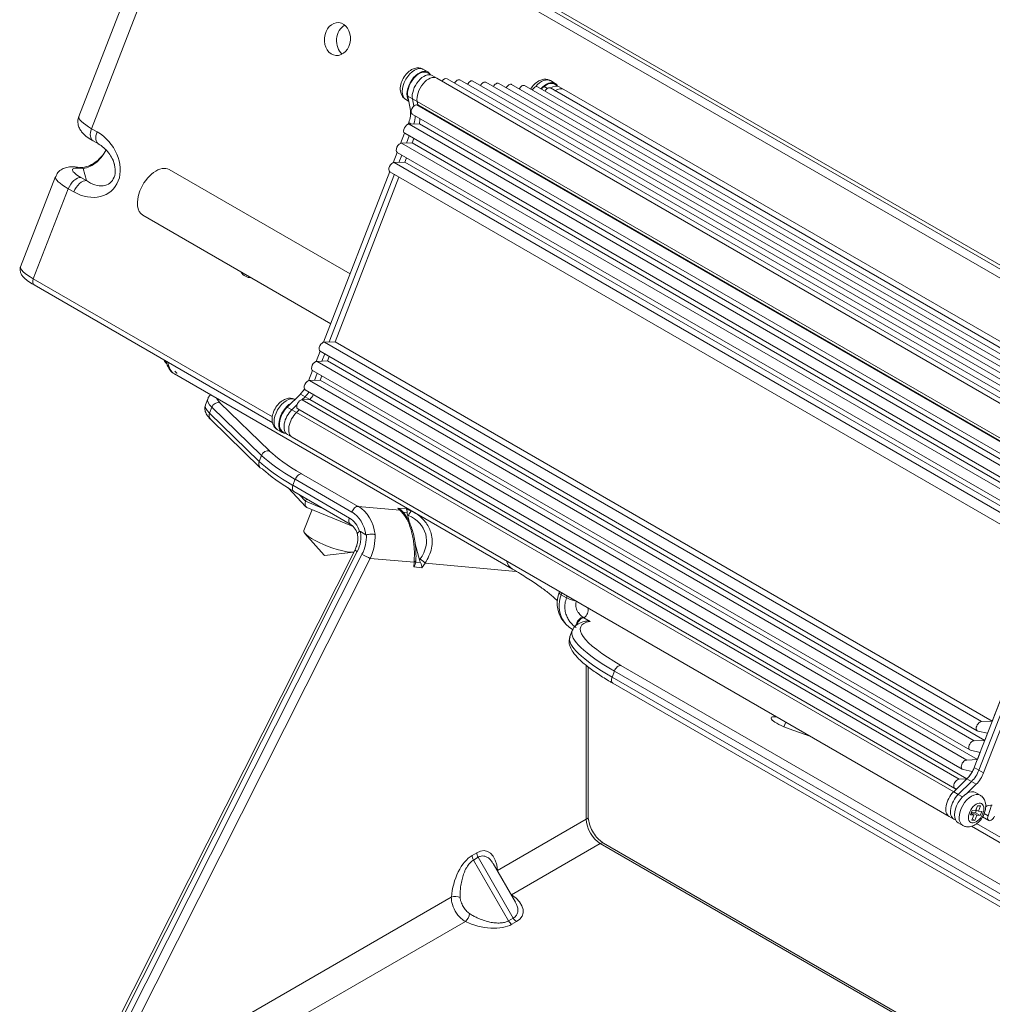
# Model space of a CAD drawing. Extents: x 6 to 3133, y 158 to 2665.
# Drawn here: x 2176 to 2324, y 995 to 1144 of the extents above; entities that cross this region are included whole.
import ezdxf

# ---------------------------------------------------------------- set-up
doc = ezdxf.new("R2010")
doc.units = 0
doc.header["$LTSCALE"] = 0.5
doc.layers.add('1', color=7, linetype='Continuous', lineweight=13)

msp = doc.modelspace()

# ---------------------------------------------------------------- linework, layer by layer
at = {"layer": '1', "color": 250, "linetype": 'Continuous', "lineweight": 13}
for p, q in [((2194.17, 1153.17), (2184.98, 1129.47)), ((2186.9, 1127.63), (2196.09, 1151.32)), ((2366.06, 1082.49), (2250.44, 1149.24)), ((2367.28, 1082.38), (2251.67, 1149.13)), ((2249.48, 1148.39), (2365.09, 1081.64)), ((2237.94, 1136.24), (2237.23, 1136.64)), ((2238.57, 1135.7), (2237.86, 1136.11)), ((2239.28, 1135.29), (2238.57, 1135.7)), ((2338.98, 1077.73), (2239.28, 1135.29)), ((2340.53, 1077.64), (2240.83, 1135.21)), ((2342.49, 1077.47), (2242.79, 1135.03)), ((2344.45, 1077.29), (2244.75, 1134.86)), ((2346.41, 1077.12), (2246.71, 1134.68)), ((2348.37, 1076.94), (2248.67, 1134.51)), ((2350.33, 1076.77), (2250.63, 1134.33)), ((2352.29, 1076.59), (2252.59, 1134.16)), ((2354.25, 1076.42), (2254.55, 1133.98)), ((2255.1, 1133.66), (2255.58, 1134.04)), ((2255.58, 1134.04), (2256.08, 1133.74)), ((2356.21, 1076.24), (2256.51, 1133.81)), ((2257.23, 1134.51), (2256.52, 1134.92)), ((2257.86, 1133.98), (2257.15, 1134.38)), ((2258.57, 1133.57), (2257.86, 1133.98)), ((2234.87, 1132.56), (2235.58, 1132.15)), ((2235.27, 1130.38), (2234.87, 1132.56)), ((2358.27, 1076), (2258.57, 1133.57)), ((2234.58, 1132.05), (2235.01, 1131.81)), ((2235.78, 1131.06), (2235.58, 1132.15)), ((2235.78, 1131.06), (2235.58, 1132.15)), ((2236.29, 1131.75), (2235.58, 1132.15)), ((2236.38, 1131.25), (2236.21, 1131.24)), ((2335.91, 1073.68), (2236.21, 1131.24)), ((2236.38, 1131.25), (2236.29, 1131.75)), ((2335.99, 1074.18), (2236.29, 1131.75)), ((2236.29, 1131.75), (2236.38, 1131.25)), ((2336.08, 1073.69), (2236.38, 1131.25)), ((2235.27, 1130.38), (2235.38, 1130.31)), ((2235.54, 1129.85), (2335.24, 1072.29)), ((2234.92, 1128.31), (2235.02, 1128.56)), ((2235.02, 1128.56), (2235.4, 1128.34)), ((2236.63, 1128.39), (2235.08, 1128.33)), ((2334.78, 1070.76), (2235.08, 1128.33)), ((2336.33, 1070.82), (2236.63, 1128.39)), ((2187.73, 1127.15), (2186.9, 1127.63)), ((2233.79, 1125.39), (2234.39, 1126.95)), ((2234.41, 1126.94), (2334.11, 1069.37)), ((2234.67, 1125.44), (2235.1, 1126.54)), ((2234.67, 1125.44), (2235.1, 1126.54)), ((2187.12, 1125.79), (2187.95, 1125.31)), ((2235.55, 1125.47), (2233.94, 1125.41)), ((2333.65, 1067.85), (2233.94, 1125.41)), ((2235.55, 1125.47), (2235.81, 1126.13)), ((2235.81, 1126.13), (2235.55, 1125.47)), ((2335.25, 1067.91), (2235.55, 1125.47)), ((2232.66, 1122.47), (2233.26, 1124.03)), ((2233.28, 1124.02), (2332.98, 1066.46)), ((2233.54, 1122.52), (2233.97, 1123.62)), ((2233.54, 1122.52), (2233.97, 1123.62)), ((2185.1, 1121.75), (2184.39, 1121.82)), ((2234.42, 1122.56), (2232.81, 1122.49)), ((2332.51, 1064.93), (2232.81, 1122.49)), ((2234.42, 1122.56), (2234.68, 1123.21)), ((2234.68, 1123.21), (2234.42, 1122.56)), ((2334.12, 1064.99), (2234.42, 1122.56)), ((2181.44, 1120.36), (2176.14, 1106.69)), ((2184.92, 1121.65), (2185.63, 1121.58)), ((2186.12, 1119.75), (2185.29, 1120.23)), ((2185.63, 1121.58), (2186.12, 1119.75)), ((2198.68, 1121.42), (2198.68, 1121.42)), ((2226.11, 1105.59), (2198.68, 1121.42)), ((2222.09, 1095.23), (2232.13, 1121.12)), ((2222.97, 1095.28), (2232.84, 1120.71)), ((2222.97, 1095.28), (2232.84, 1120.71)), ((2223.85, 1095.31), (2233.54, 1120.3)), ((2233.54, 1120.3), (2223.85, 1095.31)), ((2232.15, 1121.11), (2331.85, 1063.54)), ((2178.06, 1104.85), (2183.36, 1118.52)), ((2183.36, 1118.52), (2184.19, 1118.04)), ((2194.68, 1114.49), (2223.18, 1098.04)), ((2178.06, 1104.85), (2214.35, 1083.9)), ((2178.17, 1103.93), (2214.38, 1083.03)), ((2222.24, 1095.25), (2223.85, 1095.31)), ((2321.94, 1037.69), (2222.24, 1095.25)), ((2323.55, 1037.75), (2223.85, 1095.31)), ((2220.96, 1092.31), (2221.56, 1093.87)), ((2221.57, 1093.86), (2321.28, 1036.3)), ((2221.84, 1092.36), (2222.27, 1093.46)), ((2221.84, 1092.36), (2222.27, 1093.46)), ((2221.11, 1092.33), (2222.72, 1092.4)), ((2320.81, 1034.77), (2221.11, 1092.33)), ((2222.72, 1092.4), (2222.97, 1093.05)), ((2222.97, 1093.05), (2222.72, 1092.4)), ((2322.42, 1034.83), (2222.72, 1092.4)), ((2199.49, 1090.42), (2250.75, 1060.82)), ((2219.82, 1089.4), (2220.43, 1090.95)), ((2220.44, 1090.94), (2320.15, 1033.38)), ((2220.71, 1089.45), (2221.14, 1090.55)), ((2220.71, 1089.45), (2221.14, 1090.55)), ((2219.98, 1089.42), (2221.59, 1089.48)), ((2319.68, 1031.85), (2219.98, 1089.42)), ((2221.59, 1089.48), (2221.84, 1090.14)), ((2221.84, 1090.14), (2221.59, 1089.48)), ((2321.29, 1031.92), (2221.59, 1089.48)), ((2216.58, 1085.41), (2218.58, 1087.38)), ((2218.58, 1087.38), (2219.29, 1086.97)), ((2219.31, 1088.03), (2319.01, 1030.47)), ((2204.52, 1086.64), (2204.17, 1085.73)), ((2206.38, 1086.06), (2213.9, 1078.74)), ((2219.29, 1086.97), (2218.81, 1086.5)), ((2218.81, 1086.5), (2219.29, 1086.97)), ((2218.85, 1086.5), (2219.98, 1086.54)), ((2318.55, 1028.94), (2218.85, 1086.5)), ((2220, 1086.56), (2219.29, 1086.97)), ((2220, 1086.56), (2219.98, 1086.54)), ((2219.98, 1086.54), (2220, 1086.56)), ((2319.68, 1028.98), (2219.98, 1086.54)), ((2319.7, 1029), (2220, 1086.56)), ((2205.16, 1085.39), (2204.8, 1084.48)), ((2204.8, 1084.48), (2212.33, 1077.15)), ((2212.68, 1078.07), (2205.16, 1085.39)), ((2216.58, 1085.41), (2217.29, 1085)), ((2218.07, 1085.77), (2217.29, 1085)), ((2217.29, 1085), (2218.07, 1085.77)), ((2217.99, 1084.59), (2217.29, 1085)), ((2218.4, 1084.99), (2217.99, 1084.59)), ((2217.99, 1084.59), (2218.4, 1084.99)), ((2317.7, 1027.03), (2217.99, 1084.59)), ((2218.18, 1085.11), (2317.88, 1027.55)), ((2204.97, 1083.52), (2212.5, 1076.2)), ((2215.13, 1081.94), (2215.84, 1081.53)), ((2215.92, 1081.66), (2216.62, 1081.25)), ((2216.62, 1081.25), (2217.33, 1080.84)), ((2217.33, 1080.84), (2317.03, 1023.28)), ((2212.33, 1077.15), (2212.68, 1078.07)), ((2217.81, 1074.44), (2217.45, 1073.53)), ((2226.39, 1069.48), (2217.81, 1074.44)), ((2218.77, 1075.29), (2227.35, 1070.34)), ((2216.74, 1073.14), (2219.42, 1070.28)), ((2217.45, 1073.53), (2226.03, 1068.57)), ((2217.57, 1072.61), (2226.15, 1067.65)), ((2218.43, 1072.11), (2219.36, 1071.12)), ((2219.36, 1071.12), (2219.5, 1071.49)), ((2219.36, 1071.12), (2222.15, 1069.96)), ((2220.35, 1069.85), (2219.11, 1066.66)), ((2219.57, 1070.18), (2226.57, 1067.27)), ((2227.35, 1070.34), (2233.69, 1069.77)), ((2233.69, 1069.77), (2233.39, 1070.06)), ((2233.39, 1070.06), (2234.64, 1069.95)), ((2234.03, 1069.59), (2233.82, 1069.79)), ((2234.77, 1069.42), (2234.13, 1069.48)), ((2234.64, 1069.95), (2235.4, 1069.62)), ((2235.4, 1069.62), (2235.52, 1069.61)), ((2320.83, 1030.74), (2336.13, 1070.18)), ((2321.54, 1030.33), (2336.84, 1069.77)), ((2321.54, 1030.33), (2336.84, 1069.77)), ((2234.98, 1068.96), (2234.82, 1069.03)), ((2235.13, 1067.89), (2234.82, 1069.03)), ((2322.25, 1029.93), (2337.55, 1069.36)), ((2228.51, 1066.03), (2227.68, 1066.51)), ((2219.28, 1066.24), (2222.19, 1062.91)), ((2226.87, 1063.72), (2185.24, 981.17)), ((2236.65, 1062.22), (2236, 1064.63)), ((2227.22, 1063.47), (2185.59, 980.93)), ((2186.29, 980.52), (2227.93, 1063.06)), ((2229.18, 1062.45), (2187.55, 979.91)), ((2222.23, 1062.89), (2226.62, 1063.39)), ((2235.82, 1061.86), (2229.18, 1062.45)), ((2236.09, 1061.86), (2236.11, 1062.21)), ((2236.65, 1062.22), (2236.75, 1062.36)), ((2333.42, 1063.17), (2323.55, 1037.75)), ((2235.78, 1061.15), (2235.82, 1061.86)), ((2237.03, 1061.03), (2235.78, 1061.15)), ((2236.09, 1061.89), (2236.8, 1061.82)), ((2237.53, 1061.7), (2237.03, 1061.03)), ((2251.34, 1060.47), (2237.53, 1061.7)), ((2257.9, 1057.42), (2257.83, 1057.25)), ((2258.26, 1057.21), (2258.15, 1056.94)), ((2258.15, 1056.94), (2258.96, 1056.47)), ((2258.96, 1056.47), (2259.07, 1056.75)), ((2261.59, 1053.43), (2262.54, 1052.88)), ((2259.83, 1051.49), (2259.47, 1050.58)), ((2261.96, 1022.87), (2261.96, 1046.21)), ((2262.26, 1023.28), (2262.26, 1045.97)), ((2267.19, 1046.2), (2336.73, 1006.05)), ((2266.22, 1045.35), (2265.87, 1044.44)), ((2265.87, 1044.44), (2335.41, 1004.29)), ((2335.77, 1005.2), (2266.22, 1045.35)), ((2265.98, 1043.52), (2335.53, 1003.37)), ((2291.95, 1036.9), (2292.22, 1037.6)), ((2295.9, 1035.48), (2292.73, 1036.59)), ((2321.94, 1037.69), (2323.55, 1037.75)), ((2322.84, 1035.93), (2321.39, 1036.26)), ((2322.84, 1035.93), (2322.42, 1034.83)), ((2320.81, 1034.77), (2322.42, 1034.83)), ((2321.71, 1033.01), (2320.26, 1033.35)), ((2321.71, 1033.01), (2321.29, 1031.92)), ((2319.68, 1031.85), (2321.29, 1031.92)), ((2321.54, 1030.33), (2320.83, 1030.74)), ((2320.53, 1030.11), (2319.13, 1030.43)), ((2322.25, 1029.93), (2321.54, 1030.33)), ((2319.7, 1029), (2317.7, 1027.03)), ((2318.4, 1026.62), (2320.41, 1028.59)), ((2320.41, 1028.59), (2318.4, 1026.62)), ((2318.55, 1028.94), (2319.68, 1028.98)), ((2319.68, 1028.98), (2319.7, 1029)), ((2320.41, 1028.59), (2319.7, 1029)), ((2319.7, 1026.79), (2321.11, 1028.18)), ((2321.11, 1028.18), (2320.41, 1028.59)), ((2317.7, 1027.03), (2318.15, 1027.48)), ((2318.4, 1026.62), (2317.7, 1027.03)), ((2318.15, 1027.48), (2318, 1027.51)), ((2319.03, 1026.26), (2318.4, 1026.62)), ((2321.73, 1026.51), (2321.02, 1026.92)), ((2321.32, 1024.92), (2321.02, 1024.15)), ((2321.75, 1024.89), (2321.32, 1024.92)), ((2321.45, 1024.11), (2321.75, 1024.89)), ((2322.92, 1023.41), (2323.45, 1025.02)), ((2317.03, 1023.28), (2317.74, 1022.87)), ((2320.5, 1024.2), (2320.25, 1023.56)), ((2320.25, 1023.56), (2320.77, 1023.51)), ((2320.77, 1023.51), (2320.33, 1023.77)), ((2320.49, 1023.88), (2320.43, 1023.71)), ((2320.77, 1023.51), (2320.47, 1022.74)), ((2321.2, 1023.47), (2320.49, 1023.88)), ((2321.02, 1023.83), (2320.49, 1023.88)), ((2321.02, 1024.15), (2320.5, 1024.2)), ((2320.9, 1022.7), (2321.2, 1023.47)), ((2321.18, 1024.26), (2321.02, 1023.83)), ((2321.72, 1023.43), (2321.02, 1023.83)), ((2321.45, 1024.11), (2321.09, 1024.32)), ((2321.2, 1023.47), (2321.72, 1023.43)), ((2321.97, 1024.06), (2321.45, 1024.11)), ((2321.72, 1023.43), (2321.97, 1024.06)), ((2322.08, 1023.23), (2323.01, 1022.69)), ((2322.92, 1023.41), (2322.34, 1023.75)), ((2248.5, 1015.1), (2261.96, 1022.87)), ((2317.74, 1022.87), (2318.01, 1022.72)), ((2318.37, 1022.33), (2319.08, 1021.92)), ((2319.08, 1021.92), (2319.08, 1021.92)), ((2320.4, 1021.82), (2338.32, 1011.47)), ((2320.47, 1022.74), (2320.9, 1022.7)), ((2320.9, 1022.7), (2320.54, 1022.91)), ((2338.22, 1012.38), (2321.18, 1022.22)), ((2264.08, 1019.2), (2250.62, 1011.43)), ((2376.97, 954.02), (2264.08, 1019.2)), ((2377.11, 954.28), (2264.58, 1019.25)), ((2244.64, 1017.39), (2245.35, 1017.8)), ((2245.55, 1017.1), (2244.85, 1016.69)), ((2244.85, 1016.69), (2250.17, 1007.46)), ((2250.88, 1007.87), (2245.55, 1017.1)), ((2251.21, 1010.27), (2247.81, 1016.16)), ((2206.07, 990.6), (2241.48, 1011.05)), ((2243.61, 1007.37), (2208.2, 986.93)), ((2250.17, 1007.46), (2250.88, 1007.87)), ((2251.38, 1007.34), (2250.67, 1006.94))]:
    msp.add_line(p, q, dxfattribs=at)
for centre, major_axis, ratio in [((2224.2, 1141.23), (-0.22, -2.49), 0.788675), ((2321.11, 1023.81), (0.83, 1.43), 0.57735)]:
    msp.add_ellipse(centre, major_axis=major_axis, ratio=ratio, dxfattribs=at)
for centre, major_axis, ratio, start_param, end_param in [((2226.04, 1141.07), (0.22, 2.49), 0.788675, 0.486649, 2.654839), ((2235.9, 1134.35), (-1.33, -2.29), 0.57735, 3.141658, 6.283153), ((2236.61, 1133.94), (1.32, 2.29), 0.57735, 0, 2.879728), ((2236.61, 1133.94), (-1.25, -2.17), 0.57735, 3.141619, 5.683282), ((2237.32, 1133.53), (-1.25, -2.17), 0.57735, 3.141619, 5.683282), ((2237.32, 1133.53), (-1.25, -2.17), 0.57735, 3.141619, 5.683282), ((2238.03, 1133.12), (1.25, 2.17), 0.57735, 0.000026, 2.541689), ((2238.03, 1133.12), (-1.25, -2.17), 0.57735, 3.141619, 5.683282), ((2236.61, 1133.94), (1.32, 2.29), 0.57735, 5.945137, 6.283185), ((2240.44, 1134.53), (0.391, 0.677), 0.57735, 0.000017, 1.472932), ((2255.19, 1132.63), (-1.33, -2.29), 0.57735, 3.141658, 4.430202), ((2242.4, 1134.35), (0.391, 0.677), 0.57735, 0.000017, 1.630896), ((2244.36, 1134.18), (0.391, 0.677), 0.57735, 0.000017, 1.630896), ((2246.32, 1134), (0.391, 0.677), 0.57735, 0.000017, 1.630896), ((2248.28, 1133.83), (0.391, 0.677), 0.57735, 0.000017, 1.630896), ((2250.24, 1133.65), (0.391, 0.677), 0.57735, 0.000017, 1.630896), ((2252.2, 1133.48), (0.391, 0.677), 0.57735, 0.000017, 1.630896), ((2254.16, 1133.3), (0.391, 0.677), 0.57735, 0.000017, 1.630896), ((2255.9, 1132.22), (1.33, 2.29), 0.57735, 0, 1.244431), ((2255.9, 1132.22), (-1.25, -2.17), 0.57735, 3.141573, 4.112486), ((2256.12, 1133.13), (0.391, 0.677), 0.57735, 0.000017, 1.630896), ((2256.61, 1131.81), (-1.25, -2.17), 0.57735, 3.141573, 3.976583), ((2256.61, 1131.81), (-1.25, -2.17), 0.57735, 3.141573, 3.976583), ((2257.32, 1131.4), (-1.25, -2.17), 0.57735, 3.141573, 3.991545), ((2255.9, 1132.22), (1.33, 2.29), 0.57735, 5.945137, 6.283185), ((2257.32, 1131.4), (1.25, 2.17), 0.57735, 6.283166, 7.118175), ((2235.93, 1130.53), (0.391, 0.677), 0.57735, 0.261799, 3.141559), ((2190.57, 1127.3), (5.59, -2.17), 0.211325, 3.141605, 4.080475), ((2233.18, 1128.72), (1.5, 2.6), 0.57735, 4.974188, 5.683282), ((2233.89, 1128.31), (-1.5, -2.6), 0.57735, 1.907438, 2.374365), ((2233.89, 1128.31), (1.5, 2.6), 0.57735, 5.049031, 5.515958), ((2234.8, 1127.61), (0.391, 0.677), 0.57735, 0.261799, 3.141559), ((2234.6, 1127.91), (-1.5, -2.6), 0.57735, 2.069213, 2.374373), ((2234.6, 1127.91), (1.5, 2.6), 0.57735, 5.210815, 5.515958), ((2185.96, 1122.6), (-4.02, 4.34), 0.79654, 1.940762, 5.082354), ((2188.12, 1127.52), (-1, -1.73), 0.57735, 4.974188, 6.283177), ((2188.95, 1127.04), (-1, -1.73), 0.57735, 4.974188, 6.283177), ((2233.67, 1124.7), (0.391, 0.677), 0.57735, 0.261799, 3.141559), ((2187.74, 1120.01), (3.73, -1.45), 0.211325, 2.509678, 4.080475), ((2184.21, 1119.83), (0.18, 1.99), 0.788675, 5.932306, 6.283403), ((2184.93, 1119.76), (0.18, 1.99), 0.788675, 5.932306, 6.296289), ((2196.68, 1117.96), (2, 3.46), 0.57735, 0, 1.832596), ((2232.54, 1121.78), (0.391, 0.677), 0.57735, 0.261799, 3.141559), ((2187.04, 1118.19), (-5.59, 2.17), 0.211325, 0.000012, 0.938882), ((2184.59, 1118.41), (-1, -1.73), 0.57735, 3.403392, 4.974188), ((2185.42, 1117.93), (1, 1.73), 0.57735, 0.261799, 1.832596), ((2196.68, 1117.96), (2, 3.46), 0.57735, 1.832596, 3.141658), ((2181.73, 1104.52), (5.59, -2.17), 0.211325, 3.141605, 4.080475), ((2211.12, 1107.52), (0.22, 2.49), 0.788675, 2.339502, 3.241826), ((2178.67, 1104.8), (-0.5, -0.866), 0.57735, 4.974188, 6.283177), ((2221.97, 1094.54), (-0.391, -0.677), 0.57735, 3.403392, 6.283152), ((2201.99, 1094.75), (2.5, 4.33), 0.57735, 2.482733, 3.141584), ((2220.83, 1091.62), (-0.391, -0.677), 0.57735, 3.403392, 6.283152), ((2219.7, 1088.71), (-0.391, -0.677), 0.57735, 3.403392, 6.283152), ((2217.88, 1089.29), (1.5, 2.6), 0.57735, 4.265095, 4.602291), ((2218.59, 1088.88), (1.5, 2.6), 0.57735, 4.265095, 4.587976), ((2218.59, 1088.88), (1.5, 2.6), 0.57735, 4.265095, 4.587976), ((2213.84, 1083.03), (9.32, -3.62), 0.211325, 3.148271, 3.603129), ((2206.03, 1085.15), (-0.697, -0.717), 0.875148, 3.593578, 5.164374), ((2214.2, 1083.94), (-8.39, 3.26), 0.211325, 0.215186, 0.461537), ((2216.46, 1084.23), (-1.33, -2.29), 0.57735, 3.174841, 6.283153), ((2217.17, 1083.82), (1.33, 2.29), 0.57735, 0.785464, 3.479576), ((2218.57, 1085.79), (-0.391, -0.677), 0.57735, 3.403392, 6.283152), ((2219.29, 1088.47), (-1.5, -2.6), 0.57735, 1.123502, 1.446374), ((2219.29, 1088.47), (1.5, 2.6), 0.57735, 4.265095, 4.587976), ((2213.49, 1082.12), (-9.32, 3.62), 0.211325, 6.283183, 6.744722), ((2205.67, 1084.24), (-0.697, -0.717), 0.875148, 5.164374, 6.283174), ((2217.17, 1083.82), (-1.25, -2.17), 0.57735, 4.265095, 6.283173), ((2217.87, 1083.42), (1.25, 2.17), 0.57735, 1.123502, 3.14158), ((2217.87, 1083.42), (-1.25, -2.17), 0.57735, 4.265095, 6.283173), ((2218.58, 1083.01), (-1.25, -2.17), 0.57735, 4.265095, 6.283173), ((2218.58, 1083.01), (1.25, 2.17), 0.57735, 1.123502, 3.14158), ((2213.55, 1077.83), (-0.697, -0.717), 0.875148, 3.593578, 5.164374), ((2230.41, 1074.25), (-17.71, 6.87), 0.211325, 0.461537, 0.938882), ((2213.2, 1076.92), (-0.697, -0.717), 0.875148, 5.164374, 6.283174), ((2229.7, 1072.43), (-18.65, 7.23), 0.211325, 0.461537, 0.938882), ((2230.06, 1073.34), (18.65, -7.23), 0.211325, 3.603129, 4.080475), ((2213.2, 1076.92), (-0.697, -0.717), 0.875148, 6.283174, 6.735171), ((2229.35, 1071.52), (17.71, -6.87), 0.211325, 3.603129, 4.080475), ((2218.42, 1074.38), (0.5, 0.866), 0.57735, 0.261799, 1.832596), ((2218.07, 1073.47), (0.5, 0.866), 0.57735, 1.832596, 3.141585), ((2220.07, 1071.05), (0.576, 0.833), 0.64961, 1.923846, 3.280475), ((2227, 1069.43), (0.5, 0.866), 0.57735, 0.261799, 1.832596), ((2224.62, 1064.93), (-0.44, -4.98), 0.788675, 1.863418, 2.790713), ((2225.23, 1064.87), (0.53, 5.98), 0.788675, 4.984591, 5.932306), ((2233.04, 1069.15), (-1.07, 0.48), 0.83212, 4.317741, 4.756168), ((2233.34, 1068.86), (0.686, 0.727), 0.867296, 5.999582, 6.721622), ((2234.29, 1069.04), (0.248, 0.98), 0.421386, 5.214326, 5.999729), ((2235.05, 1068.71), (0.396, 0.918), 0.16757, 0.216032, 1.369306), ((2226.65, 1068.52), (0.5, 0.866), 0.57735, 1.832596, 3.141585), ((2224.62, 1064.93), (0.36, 3.98), 0.788675, 5.193224, 5.932306), ((2235.71, 1068.42), (-0.81, 1.31), 0.368028, 0.515724, 0.883594), ((2223.07, 1065.13), (3.96, -1.54), 0.211325, 3.141564, 5.951719), ((2224.39, 1065.1), (1.44, 3.79), 0.802059, 4.583902, 5.372164), ((2224.39, 1065.1), (1.8, 4.74), 0.802059, 4.583902, 5.19383), ((2227.77, 1063.27), (0.893, -0.45), 0.079544, 3.141604, 4.09466), ((2222.21, 1062.9), (-0.0233, 0.009), 0.211325, 0.383682, 2.757876), ((2228.47, 1062.86), (0.893, -0.45), 0.079544, 4.09466, 5.665456), ((2235.11, 1062.27), (0.999, -0.054), 0.539254, 5.527795, 6.283168), ((2237.25, 1062.69), (-0.11, 1.29), 0.522732, 1.895149, 2.263025), ((2236.82, 1062.11), (0.803, -0.596), 0.160466, 0.624794, 1.778063), ((2253.25, 1065.15), (2.5, 4.33), 0.57735, 2.634095, 3.139056), ((2235.07, 1061.55), (0.877, 0.76), 0.683424, 4.944652, 5.730045), ((2236.32, 1061.44), (-0.448, 1), 0.547561, 4.063948, 4.849341), ((2258.76, 1056.89), (-0.932, 0.362), 0.211325, 0.000005, 0.938882), ((2259.57, 1056.42), (-0.932, 0.362), 0.211325, 0.938882, 2.626031), ((2234.17, 1064.97), (27.97, -10.85), 0.211325, 6.153616, 6.407273), ((2261.07, 1052.62), (0.541, 0.841), 0.507003, 0.257382, 2.33587), ((2261.24, 1052.52), (0.5, 0.866), 0.57735, 0.261799, 2.016643), ((2262.32, 1055.27), (-1.21, 1.59), 0.969223, 2.041543, 2.109454), ((2258.87, 1054.6), (2.8, -1.09), 0.211325, 6.119623, 6.153616), ((2278.82, 1045.17), (-17.71, 6.87), 0.211325, 5.952973, 7.222067), ((2278.12, 1043.34), (-18.65, 7.23), 0.211325, 0.000007, 0.938882), ((2278.47, 1044.25), (18.65, -7.23), 0.211325, 3.141601, 4.080475), ((2266.84, 1045.29), (0.5, 0.866), 0.57735, 0.261799, 1.832596), ((2266.48, 1044.38), (0.5, 0.866), 0.57735, 1.832596, 3.141585), ((2292.55, 1037.28), (2.56, -0.99), 0.211325, 2.343321, 4.865873), ((2321.67, 1036.97), (-0.391, -0.677), 0.57735, 3.403392, 6.544985), ((2320.54, 1034.06), (-0.391, -0.677), 0.57735, 3.403392, 6.544985), ((2319.4, 1031.14), (-0.391, -0.677), 0.57735, 3.403392, 6.544985), ((2319, 1030.91), (1.5, 2.6), 0.57735, 4.265095, 4.974188), ((2319, 1030.91), (-1.5, -2.6), 0.57735, 1.123502, 1.595979), ((2319.7, 1030.5), (1.5, 2.6), 0.57735, 4.265095, 4.974188), ((2319.7, 1030.5), (1.5, 2.6), 0.57735, 4.265095, 4.974188), ((2320.41, 1030.09), (1.5, 2.6), 0.57735, 4.265095, 4.974188), ((2318.27, 1028.23), (-0.391, -0.677), 0.57735, 3.403392, 6.544985), ((2318.28, 1025.44), (1.25, 2.17), 0.57735, 1.123502, 3.14158), ((2318.28, 1025.44), (-1.25, -2.17), 0.57735, 4.265095, 6.283173), ((2318.99, 1025.04), (-1.25, -2.17), 0.57735, 4.265095, 6.283173), ((2318.99, 1025.04), (1.25, 2.17), 0.57735, 1.123502, 3.14158), ((2319.7, 1024.63), (1.33, 2.29), 0.57735, 0.000065, 3.14156), ((2320.4, 1024.22), (-1.33, -2.29), 0.57735, 3.14853, 6.283185), ((2322.5, 1022.29), (1.5, 2.6), 0.57735, 0.261799, 0.776967), ((2261.26, 1023.28), (-1, 0), 0.57735, 2.356194, 3.141593), ((2323.4, 1023.37), (-0.391, -0.677), 0.57735, 4.974188, 8.115781), ((2264.08, 1021.65), (-1.5, 2.6), 0.57735, 0.785398, 2.356194), ((2245.35, 1012.6), (1.46, 5.46), 0.517636, 5.320594, 6.76084), ((2264.08, 1018.38), (-0.5, -0.866), 0.57735, 3.141592, 3.926991), ((2244.64, 1012.19), (1.46, 5.46), 0.517636, 0.477654, 1.9179), ((2245.35, 1016.98), (0.5, -0.866), 0.57735, 3.926991, 4.712383), ((2246.05, 1017.39), (0.5, -0.866), 0.57735, 3.926991, 4.712383), ((2249.21, 1014.69), (-0.996, -0.084), 0.62825, 5.44701, 5.53471), ((2242.19, 1010.64), (0.997, -0.077), 0.521506, 0.919775, 2.398389), ((2250.62, 1012.24), (0.571, 0.821), 0.628252, 3.890047, 3.97777), ((2246.88, 1009.94), (-5.46, 1.46), 0.51764, 2.66393, 4.104172), ((2243.61, 1008.19), (-0.432, -0.902), 0.521504, 0.743202, 2.221815), ((2246.17, 1009.53), (-5.46, 1.46), 0.51764, 1.223689, 2.66393), ((2250.67, 1007.75), (0.5, -0.866), 0.57735, 4.712383, 5.497787), ((2251.38, 1008.16), (0.5, -0.866), 0.57735, 4.712383, 5.497787)]:
    msp.add_ellipse(centre, major_axis=major_axis, ratio=ratio, start_param=start_param, end_param=end_param, dxfattribs=at)
for points, knots in [([(2237.2, 1136.63), (2237.04, 1136.73), (2236.69, 1136.88), (2236.06, 1136.85), (2235.4, 1136.6), (2234.73, 1136.08), (2234.14, 1135.28), (2233.76, 1134.31), (2233.7, 1133.38), (2233.95, 1132.65), (2234.29, 1132.21), (2234.54, 1132.1), (2234.6, 1132.07)], [0, 0, 0, 0, 0.077455, 0.166616, 0.262819, 0.378445, 0.507311, 0.637603, 0.775954, 0.88062, 0.973529, 1, 1, 1, 1]), ([(2256.49, 1134.91), (2256.33, 1135.01), (2255.98, 1135.16), (2255.35, 1135.13), (2254.69, 1134.88), (2254.04, 1134.37), (2253.67, 1133.89), (2253.51, 1133.62)], [0, 0, 0, 0, 0.156341, 0.336312, 0.530495, 0.763885, 1, 1, 1, 1]), ([(2185.02, 1129.46), (2184.96, 1129.36), (2184.8, 1129.01), (2184.82, 1128.36), (2185.03, 1127.67), (2185.41, 1127.1), (2185.96, 1126.55), (2186.55, 1126.13), (2187.01, 1125.86), (2187.12, 1125.79)], [0, 0, 0, 0, 0.064788, 0.217404, 0.352125, 0.493358, 0.666743, 0.918179, 1, 1, 1, 1]), ([(2187.91, 1125.34), (2188.53, 1124.99), (2189.29, 1124.31), (2190.05, 1123.14), (2190.28, 1122.51), (2190.37, 1122.19)], [0, 0, 0, 0, 0.542981, 0.787019, 1, 1, 1, 1]), ([(2189.08, 1124.43), (2188.97, 1124.2), (2188.65, 1123.67), (2187.98, 1122.91), (2187.07, 1122.22), (2186.01, 1121.8), (2185.39, 1121.71), (2185.09, 1121.75)], [0, 0, 0, 0, 0.103699, 0.244881, 0.436618, 0.689542, 1, 1, 1, 1]), ([(2185.63, 1121.58), (2186.28, 1121.65), (2187.03, 1122.02), (2188.29, 1123.09), (2188.8, 1123.76), (2189.09, 1124.42)], [0, 0, 0, 0, 0.519362, 0.519362, 1, 1, 1, 1]), ([(2184.39, 1121.82), (2184.18, 1121.84), (2183.71, 1121.85), (2183.01, 1121.77), (2182.25, 1121.43), (2181.7, 1120.93), (2181.53, 1120.52), (2181.48, 1120.35)], [0, 0, 0, 0, 0.195573, 0.454099, 0.661149, 0.873811, 1, 1, 1, 1]), ([(2190.01, 1123.15), (2190.06, 1123.05), (2190.11, 1122.95), (2190.53, 1121.92), (2190.6, 1120.97), (2190.04, 1119.54), (2189.43, 1119.07), (2187.87, 1118.88), (2186.95, 1119.17), (2186.12, 1119.75)], [0, 0, 0, 0, 0.035622, 0.035622, 0.357081, 0.357081, 0.678541, 0.678541, 1, 1, 1, 1]), ([(2176.16, 1106.72), (2176.15, 1106.72), (2176.03, 1106.54), (2176.04, 1106.08), (2176.21, 1105.55), (2176.57, 1105.07), (2177.17, 1104.55), (2177.8, 1104.14), (2178.17, 1103.93)], [0, 0, 0, 0, 0.005789, 0.158425, 0.293091, 0.469094, 0.720486, 1, 1, 1, 1]), ([(2197.91, 1092.48), (2198.05, 1092.25), (2198.21, 1092.03), (2198.38, 1091.83), (2198.39, 1091.83)], [0, 0, 0, 0, 0.996622, 1, 1, 1, 1]), ([(2198.23, 1092.31), (2198.25, 1092.2), (2198.36, 1091.75), (2198.71, 1091.06), (2199.19, 1090.52), (2199.51, 1090.41), (2199.54, 1090.4)], [0, 0, 0, 0, 0.136693, 0.562132, 0.967709, 1, 1, 1, 1]), ([(2199.54, 1090.85), (2199.55, 1090.83), (2199.58, 1090.79), (2199.64, 1090.73), (2199.73, 1090.65), (2199.82, 1090.58), (2199.89, 1090.53), (2199.91, 1090.52)], [0, 0, 0, 0, 0.140937, 0.307456, 0.499922, 0.842304, 1, 1, 1, 1]), ([(2204.98, 1087.26), (2204.82, 1087.15), (2204.62, 1086.94), (2204.56, 1086.68), (2204.55, 1086.59)], [0, 0, 0, 0, 0.709276, 1, 1, 1, 1]), ([(2217.76, 1086.51), (2217.6, 1086.61), (2217.24, 1086.76), (2216.61, 1086.74), (2215.95, 1086.48), (2215.28, 1085.96), (2214.69, 1085.16), (2214.31, 1084.19), (2214.25, 1083.27), (2214.51, 1082.53), (2214.84, 1082.09), (2215.09, 1081.98), (2215.15, 1081.96)], [0, 0, 0, 0, 0.077455, 0.166616, 0.262819, 0.378445, 0.507311, 0.637603, 0.775954, 0.88062, 0.973529, 1, 1, 1, 1]), ([(2204.19, 1085.67), (2204.12, 1085.51), (2204.02, 1085.12), (2204.21, 1084.5), (2204.53, 1083.99), (2204.83, 1083.66), (2204.97, 1083.52)], [0, 0, 0, 0, 0.178193, 0.451048, 0.757058, 1, 1, 1, 1]), ([(2235.82, 1061.86), (2235.84, 1062.17), (2235.89, 1062.77), (2235.88, 1063.75), (2235.8, 1064.7), (2235.66, 1065.63), (2235.35, 1066.95), (2234.73, 1068.64), (2234.05, 1069.38), (2233.69, 1069.77)], [0, 0, 0, 0, 0.108634, 0.212531, 0.312237, 0.408365, 0.501603, 0.738747, 1, 1, 1, 1]), ([(2236.11, 1062.22), (2236.13, 1062.59), (2236.13, 1063.32), (2236.04, 1064.49), (2235.86, 1065.62), (2235.6, 1066.68), (2235.27, 1067.62), (2234.77, 1068.7), (2234.34, 1069.29), (2234.03, 1069.59)], [0, 0, 0, 0, 0.142483, 0.27595, 0.402411, 0.524251, 0.643544, 0.762172, 1, 1, 1, 1]), ([(2235.4, 1069.62), (2235.71, 1069.47), (2236.3, 1069.17), (2237.06, 1068.55), (2237.67, 1067.84), (2238.13, 1067.07), (2238.59, 1065.82), (2238.68, 1063.88), (2237.92, 1062.45), (2237.53, 1061.7)], [0, 0, 0, 0, 0.108614, 0.212497, 0.312194, 0.40832, 0.501562, 0.738708, 1, 1, 1, 1]), ([(2236.75, 1062.36), (2237.61, 1063.52), (2237.92, 1064.9), (2237.26, 1067.35), (2236.31, 1068.39), (2234.98, 1068.96)], [0, 0, 0, 0, 0.5, 0.5, 1, 1, 1, 1]), ([(2226.15, 1067.65), (2226.25, 1067.59), (2226.57, 1067.36), (2226.98, 1066.84), (2227.18, 1066.32), (2227.24, 1066.12)], [0, 0, 0, 0, 0.222043, 0.72038, 1, 1, 1, 1]), ([(2227.57, 1066.52), (2227.5, 1066.48), (2227.33, 1066.39), (2227.23, 1066.26), (2227.22, 1066.19), (2227.23, 1066.17)], [0, 0, 0, 0, 0.34553, 0.757635, 1, 1, 1, 1]), ([(2227.57, 1066.52), (2227.58, 1066.53), (2227.59, 1066.53), (2227.62, 1066.53), (2227.63, 1066.53), (2227.66, 1066.52), (2227.67, 1066.52), (2227.68, 1066.51)], [0, 0, 0, 0, 0.309057, 0.309057, 0.70867, 0.70867, 1, 1, 1, 1]), ([(2227.22, 1066.21), (2227.26, 1066.01), (2227.32, 1065.61), (2227.28, 1064.97), (2227.14, 1064.33), (2226.97, 1063.92), (2226.87, 1063.72)], [0, 0, 0, 0, 0.247618, 0.496315, 0.746686, 1, 1, 1, 1]), ([(2228.59, 1066.01), (2228.58, 1066.01), (2228.56, 1066.01), (2228.53, 1066.02), (2228.52, 1066.02), (2228.51, 1066.03)], [0, 0, 0, 0, 0.540603, 0.540603, 1, 1, 1, 1]), ([(2229.92, 1066.07), (2229.78, 1066.1), (2229.55, 1066.12), (2229.04, 1066.1), (2228.78, 1066.06), (2228.59, 1066.01)], [0, 0, 0, 0, 0.5, 0.5, 1, 1, 1, 1]), ([(2250.75, 1060.82), (2251.17, 1060.58), (2252.31, 1059.9), (2254.01, 1058.83), (2255.66, 1057.66), (2256.85, 1056.7), (2257.39, 1056.19), (2257.59, 1055.99)], [0, 0, 0, 0, 0.127444, 0.36379, 0.595944, 0.821153, 1, 1, 1, 1]), ([(2257.84, 1057.27), (2257.34, 1055.96), (2257.5, 1054.57), (2258.31, 1053.13), (2258.54, 1052.82), (2258.8, 1052.55)], [0, 0, 0, 0, 0.768437, 0.768437, 1, 1, 1, 1]), ([(2259.88, 1051.66), (2259.24, 1052.03), (2258.7, 1052.56), (2257.77, 1054.28), (2257.64, 1055.63), (2258.15, 1056.94)], [0, 0, 0, 0, 0.393422, 0.393422, 1, 1, 1, 1]), ([(2260.4, 1051.97), (2260.32, 1052.02), (2260.17, 1052.13), (2259.93, 1052.34), (2259.69, 1052.57), (2259.41, 1052.91), (2259.11, 1053.37), (2258.84, 1054.02), (2258.68, 1054.79), (2258.7, 1055.64), (2258.87, 1056.19), (2258.96, 1056.47)], [0, 0, 0, 0, 0.060405, 0.121008, 0.183628, 0.249917, 0.368234, 0.500077, 0.662873, 0.828296, 1, 1, 1, 1]), ([(2260.49, 1056.03), (2260.46, 1055.96), (2260.41, 1055.81), (2260.37, 1055.56), (2260.36, 1055.27), (2260.41, 1054.94), (2260.52, 1054.64), (2260.64, 1054.4), (2260.78, 1054.19), (2260.98, 1053.94), (2261.24, 1053.69), (2261.4, 1053.56), (2261.49, 1053.5)], [0, 0, 0, 0, 0.078796, 0.162102, 0.250151, 0.374889, 0.50023, 0.568145, 0.643367, 0.750406, 0.872709, 1, 1, 1, 1]), ([(2261.83, 1052.91), (2261.69, 1052.88), (2261.21, 1052.77), (2260.57, 1052.46), (2260, 1051.95), (2259.89, 1051.58), (2259.87, 1051.47)], [0, 0, 0, 0, 0.157556, 0.54901, 0.879898, 1, 1, 1, 1]), ([(2262.54, 1052.88), (2262.53, 1052.88), (2262.52, 1052.89), (2262.51, 1052.89), (2262.5, 1052.89), (2262.47, 1052.9), (2262.45, 1052.9), (2262.4, 1052.92), (2262.37, 1052.92), (2262.26, 1052.94), (2262.19, 1052.95), (2262.09, 1052.95), (2262.05, 1052.95), (2261.98, 1052.94), (2261.92, 1052.93), (2261.86, 1052.92), (2261.83, 1052.92)], [0, 0, 0, 0, 0.03718, 0.03718, 0.074361, 0.074361, 0.148721, 0.148721, 0.297442, 0.297442, 0.594884, 0.594884, 0.743605, 0.743605, 0.892326, 1, 1, 1, 1]), ([(2259.51, 1050.57), (2259.41, 1050.34), (2259.28, 1049.84), (2259.48, 1049.02), (2259.95, 1048.15), (2260.81, 1047.17), (2262.09, 1046.06), (2263.7, 1044.9), (2265.07, 1044.05), (2265.85, 1043.59), (2265.98, 1043.52)], [0, 0, 0, 0, 0.089571, 0.202738, 0.330148, 0.488625, 0.656763, 0.819469, 0.969495, 1, 1, 1, 1]), ([(2322.35, 1023.77), (2322.42, 1023.95), (2322.57, 1024.46), (2322.61, 1025.25), (2322.33, 1025.97), (2321.99, 1026.39), (2321.75, 1026.49), (2321.7, 1026.5)], [0, 0, 0, 0, 0.17413, 0.494601, 0.735003, 0.95031, 1, 1, 1, 1]), ([(2264.58, 1019.25), (2264.46, 1019.32), (2264.12, 1019.55), (2263.5, 1020.14), (2262.87, 1021.07), (2262.41, 1022.11), (2262.27, 1022.86), (2262.26, 1023.21), (2262.26, 1023.28)], [0, 0, 0, 0, 0.106846, 0.307164, 0.518751, 0.733765, 0.94605, 1, 1, 1, 1]), ([(2319.1, 1021.94), (2319.23, 1021.86), (2319.55, 1021.71), (2320.14, 1021.7), (2320.8, 1021.91), (2321.47, 1022.38), (2322.02, 1023.05), (2322.26, 1023.55), (2322.35, 1023.77)], [0, 0, 0, 0, 0.111175, 0.266497, 0.429894, 0.624909, 0.847447, 1, 1, 1, 1]), ([(2247.8, 1016.17), (2247.76, 1016.25), (2247.61, 1016.48), (2247.32, 1016.84), (2246.91, 1017.16), (2246.46, 1017.31), (2246, 1017.31), (2245.7, 1017.17), (2245.55, 1017.1)], [0, 0, 0, 0, 0.085905, 0.293855, 0.498471, 0.681, 0.846095, 1, 1, 1, 1]), ([(2244.85, 1016.69), (2244.77, 1016.64), (2244.6, 1016.54), (2244.36, 1016.31), (2244.13, 1016.05), (2243.91, 1015.73), (2243.7, 1015.37), (2243.5, 1014.97), (2243.29, 1014.43), (2243.08, 1013.71), (2242.92, 1012.86), (2242.82, 1011.94), (2242.83, 1011.34), (2242.83, 1011.01)], [0, 0, 0, 0, 0.052662, 0.106928, 0.163616, 0.223441, 0.287016, 0.354849, 0.427361, 0.552845, 0.698414, 0.832483, 1, 1, 1, 1]), ([(2243.61, 1007.37), (2243.39, 1007.51), (2242.81, 1007.88), (2242.02, 1008.91), (2241.52, 1010.11), (2241.5, 1010.79), (2241.48, 1011.05)], [0, 0, 0, 0, 0.192204, 0.500398, 0.80899, 1, 1, 1, 1]), ([(2242.83, 1011.01), (2242.83, 1010.94), (2242.84, 1010.79), (2242.89, 1010.57), (2242.97, 1010.3), (2243.1, 1009.98), (2243.28, 1009.64), (2243.49, 1009.31), (2243.72, 1009.01), (2243.97, 1008.75), (2244.15, 1008.62), (2244.24, 1008.56)], [0, 0, 0, 0, 0.078623, 0.159412, 0.243504, 0.371021, 0.499782, 0.62842, 0.756217, 0.881128, 1, 1, 1, 1]), ([(2250.88, 1007.87), (2250.96, 1007.92), (2251.12, 1008.02), (2251.3, 1008.21), (2251.44, 1008.43), (2251.54, 1008.67), (2251.59, 1008.94), (2251.58, 1009.23), (2251.51, 1009.61), (2251.38, 1009.96), (2251.25, 1010.2), (2251.21, 1010.26)], [0, 0, 0, 0, 0.087605, 0.17788, 0.272181, 0.371702, 0.477458, 0.590298, 0.710919, 0.919663, 1, 1, 1, 1]), ([(2244.24, 1008.56), (2244.44, 1008.44), (2244.8, 1008.22), (2245.35, 1007.95), (2245.99, 1007.68), (2246.71, 1007.43), (2247.54, 1007.22), (2248.33, 1007.12), (2249.06, 1007.13), (2249.69, 1007.24), (2250.02, 1007.39), (2250.17, 1007.46)], [0, 0, 0, 0, 0.1154, 0.216009, 0.301857, 0.447342, 0.573067, 0.696777, 0.807134, 0.90695, 1, 1, 1, 1])]:
    msp.add_open_spline(points, degree=3, knots=knots, dxfattribs=at)
for points in [[(2229.92, 1066.07), (2229.97, 1064.86), (2229.72, 1063.58), (2229.18, 1062.45)], [(2261.49, 1053.5), (2261.52, 1053.47), (2261.56, 1053.45), (2261.59, 1053.43)]]:
    msp.add_open_spline(points, degree=3, dxfattribs=at)

doc.saveas('drawing.dxf')
